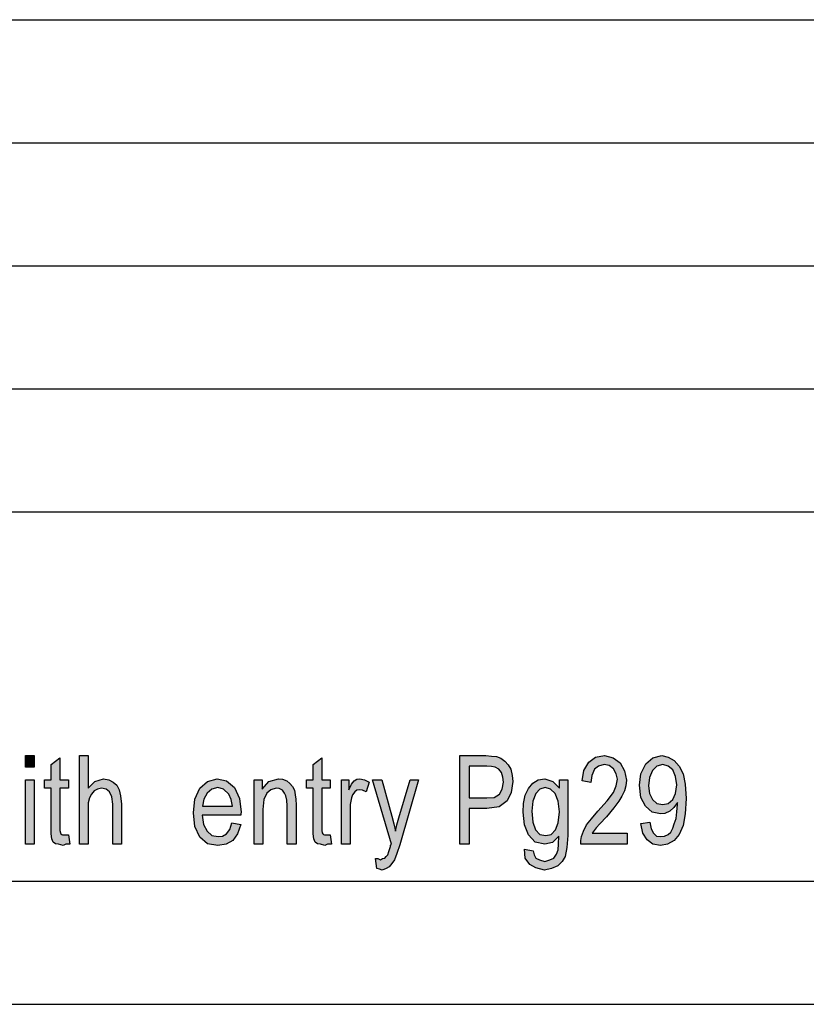
# Model space of a CAD drawing. Units: millimetres. Extents: x -555 to -258, y 1123 to 1333.
# Drawn here: x -385 to -353, y 1123 to 1163 of the extents above; entities that cross this region are included whole.
import ezdxf

# ---------------------------------------------------------------- set-up
doc = ezdxf.new("R2010")
doc.units = ezdxf.units.MM
doc.layers.add('1', color=7, linetype='Continuous')

# ---------------------------------------------------------------- blocks, each defined once
blk = doc.blocks.new('_formato_A4', base_point=(-406.011, 1227.525))
at = {"layer": '1', "linetype": 'Continuous'}
for points in [[(-384.567, 1132.161), (-384.567, 1132.631), (-384.207, 1132.631), (-384.207, 1132.161)], [(-382.821, 1129.407), (-382.767, 1129.026), (-382.929, 1129.026), (-383.037, 1128.982), (-383.217, 1129.026), (-383.343, 1129.049), (-383.433, 1129.116), (-383.487, 1129.25), (-383.523, 1129.452), (-383.523, 1129.788), (-383.523, 1131.31), (-383.793, 1131.31), (-383.793, 1131.646), (-383.523, 1131.646), (-383.523, 1132.273), (-383.163, 1132.541), (-383.163, 1131.646), (-382.821, 1131.646), (-382.821, 1131.31), (-383.163, 1131.31), (-383.163, 1129.765), (-383.163, 1129.586), (-383.145, 1129.497), (-383.127, 1129.452), (-383.091, 1129.429), (-383.055, 1129.407), (-382.983, 1129.407), (-382.929, 1129.407)], [(-382.371, 1129.026), (-382.371, 1132.631), (-382.011, 1132.631), (-382.011, 1131.31), (-381.741, 1131.579), (-381.399, 1131.691), (-381.183, 1131.646), (-381.003, 1131.556), (-380.859, 1131.422), (-380.751, 1131.243), (-380.697, 1130.997), (-380.661, 1130.661), (-380.661, 1129.026), (-381.021, 1129.026), (-381.021, 1130.661), (-381.057, 1130.952), (-381.147, 1131.153), (-381.291, 1131.265), (-381.471, 1131.31), (-381.633, 1131.265), (-381.777, 1131.198), (-381.885, 1131.064), (-381.957, 1130.907), (-382.011, 1130.706), (-382.011, 1130.437), (-382.011, 1129.026)], [(-372.183, 1129.407), (-372.129, 1129.026), (-372.291, 1129.026), (-372.399, 1128.982), (-372.579, 1129.026), (-372.705, 1129.049), (-372.795, 1129.116), (-372.849, 1129.25), (-372.885, 1129.452), (-372.885, 1129.788), (-372.885, 1131.31), (-373.155, 1131.31), (-373.155, 1131.646), (-372.885, 1131.646), (-372.885, 1132.273), (-372.525, 1132.541), (-372.525, 1131.646), (-372.183, 1131.646), (-372.183, 1131.31), (-372.525, 1131.31), (-372.525, 1129.765), (-372.525, 1129.586), (-372.507, 1129.497), (-372.489, 1129.452), (-372.453, 1129.429), (-372.417, 1129.407), (-372.345, 1129.407), (-372.291, 1129.407)], [(-360.123, 1129.474), (-360.123, 1129.026), (-362.013, 1129.026), (-362.013, 1129.183), (-361.977, 1129.34), (-361.905, 1129.564), (-361.779, 1129.81), (-361.581, 1130.056), (-361.311, 1130.37), (-360.933, 1130.795), (-360.681, 1131.131), (-360.573, 1131.4), (-360.519, 1131.668), (-360.573, 1131.892), (-360.681, 1132.094), (-360.861, 1132.228), (-361.059, 1132.273), (-361.293, 1132.206), (-361.455, 1132.071), (-361.563, 1131.825), (-361.599, 1131.534), (-361.959, 1131.601), (-361.887, 1132.026), (-361.689, 1132.362), (-361.419, 1132.564), (-361.041, 1132.631), (-360.699, 1132.541), (-360.411, 1132.34), (-360.231, 1132.004), (-360.159, 1131.624), (-360.177, 1131.4), (-360.231, 1131.198), (-360.339, 1130.974), (-360.465, 1130.773), (-360.663, 1130.504), (-360.969, 1130.146), (-361.239, 1129.855), (-361.383, 1129.698), (-361.473, 1129.586), (-361.545, 1129.474)], [(-384.567, 1129.026), (-384.567, 1131.646), (-384.207, 1131.646), (-384.207, 1129.026)], [(-375.279, 1129.026), (-375.279, 1131.646), (-374.955, 1131.646), (-374.955, 1131.265), (-374.685, 1131.579), (-374.289, 1131.691), (-374.127, 1131.668), (-373.947, 1131.601), (-373.821, 1131.489), (-373.713, 1131.377), (-373.641, 1131.221), (-373.605, 1131.041), (-373.587, 1130.862), (-373.569, 1130.616), (-373.569, 1129.026), (-373.929, 1129.026), (-373.929, 1130.594), (-373.947, 1130.818), (-373.983, 1130.997), (-374.037, 1131.109), (-374.127, 1131.221), (-374.253, 1131.288), (-374.379, 1131.31), (-374.595, 1131.243), (-374.757, 1131.109), (-374.883, 1130.84), (-374.919, 1130.437), (-374.919, 1129.026)], [(-371.733, 1129.026), (-371.733, 1131.646), (-371.427, 1131.646), (-371.427, 1131.243), (-371.319, 1131.467), (-371.211, 1131.601), (-371.103, 1131.668), (-370.977, 1131.691), (-370.797, 1131.646), (-370.599, 1131.556), (-370.725, 1131.153), (-370.869, 1131.221), (-370.995, 1131.243), (-371.103, 1131.221), (-371.193, 1131.153), (-371.283, 1131.041), (-371.319, 1130.907), (-371.373, 1130.638), (-371.373, 1130.392), (-371.373, 1129.026)], [(-370.293, 1128.041), (-370.347, 1128.444), (-370.257, 1128.444), (-370.149, 1128.4), (-370.059, 1128.444), (-369.969, 1128.467), (-369.915, 1128.534), (-369.843, 1128.601), (-369.807, 1128.735), (-369.735, 1128.937), (-369.735, 1128.982), (-369.699, 1129.026), (-370.473, 1131.646), (-370.095, 1131.646), (-369.681, 1130.168), (-369.609, 1129.855), (-369.537, 1129.564), (-369.483, 1129.81), (-369.393, 1130.101), (-368.943, 1131.646), (-368.601, 1131.646), (-369.357, 1129.004), (-369.483, 1128.646), (-369.573, 1128.4), (-369.681, 1128.243), (-369.789, 1128.109), (-369.915, 1128.041), (-370.077, 1127.974), (-370.185, 1128.019)]]:
    blk.add_hatch(color=7, dxfattribs=at).paths.add_polyline_path(points)
h = blk.add_hatch(color=7, dxfattribs=at)
h.paths.add_polyline_path([(-366.927, 1129.026), (-366.927, 1132.631), (-365.865, 1132.631), (-365.631, 1132.609), (-365.433, 1132.586), (-365.253, 1132.519), (-365.091, 1132.407), (-364.965, 1132.25), (-364.857, 1132.071), (-364.803, 1131.825), (-364.767, 1131.579), (-364.839, 1131.131), (-365.001, 1130.795), (-365.325, 1130.549), (-365.829, 1130.482), (-366.549, 1130.482), (-366.549, 1129.026)])
h.paths.add_polyline_path([(-366.549, 1130.907), (-365.829, 1130.907), (-365.523, 1130.929), (-365.307, 1131.064), (-365.199, 1131.265), (-365.145, 1131.556), (-365.181, 1131.758), (-365.235, 1131.937), (-365.343, 1132.071), (-365.487, 1132.161), (-365.631, 1132.183), (-365.829, 1132.206), (-366.549, 1132.206)], flags=16)
h = blk.add_hatch(color=7, dxfattribs=at)
h.paths.add_polyline_path([(-359.565, 1129.877), (-359.205, 1129.922), (-359.151, 1129.653), (-359.061, 1129.474), (-358.935, 1129.362), (-358.755, 1129.34), (-358.611, 1129.362), (-358.467, 1129.429), (-358.359, 1129.519), (-358.269, 1129.676), (-358.215, 1129.855), (-358.143, 1130.079), (-358.107, 1130.347), (-358.089, 1130.638), (-358.089, 1130.661), (-358.089, 1130.728), (-358.233, 1130.526), (-358.395, 1130.37), (-358.593, 1130.28), (-358.773, 1130.258), (-359.115, 1130.325), (-359.385, 1130.571), (-359.565, 1130.929), (-359.619, 1131.422), (-359.565, 1131.892), (-359.367, 1132.295), (-359.079, 1132.541), (-358.719, 1132.631), (-358.467, 1132.564), (-358.215, 1132.429), (-358.017, 1132.206), (-357.855, 1131.892), (-357.765, 1131.467), (-357.729, 1130.885), (-357.765, 1130.258), (-357.855, 1129.788), (-358.017, 1129.429), (-358.215, 1129.183), (-358.485, 1129.026), (-358.773, 1128.982), (-359.079, 1129.026), (-359.313, 1129.206), (-359.493, 1129.474)])
h.paths.add_polyline_path([(-358.107, 1131.444), (-358.161, 1131.78), (-358.269, 1132.049), (-358.467, 1132.206), (-358.683, 1132.273), (-358.917, 1132.206), (-359.097, 1132.026), (-359.223, 1131.735), (-359.259, 1131.4), (-359.223, 1131.086), (-359.097, 1130.84), (-358.917, 1130.683), (-358.683, 1130.638), (-358.467, 1130.683), (-358.269, 1130.84), (-358.161, 1131.086)], flags=16)
h = blk.add_hatch(color=7, dxfattribs=at)
h.paths.add_polyline_path([(-376.179, 1129.9), (-375.819, 1129.832), (-375.945, 1129.452), (-376.143, 1129.183), (-376.413, 1129.026), (-376.755, 1128.982), (-377.169, 1129.049), (-377.475, 1129.318), (-377.691, 1129.743), (-377.745, 1130.303), (-377.691, 1130.862), (-377.475, 1131.31), (-377.169, 1131.579), (-376.773, 1131.691), (-376.395, 1131.601), (-376.071, 1131.332), (-375.873, 1130.885), (-375.801, 1130.325), (-375.819, 1130.258), (-375.819, 1130.213), (-377.385, 1130.213), (-377.331, 1129.832), (-377.187, 1129.564), (-376.989, 1129.385), (-376.737, 1129.34), (-376.557, 1129.362), (-376.395, 1129.452), (-376.269, 1129.631)])
h.paths.add_polyline_path([(-377.367, 1130.571), (-376.161, 1130.571), (-376.215, 1130.84), (-376.305, 1131.064), (-376.521, 1131.265), (-376.755, 1131.332), (-376.989, 1131.265), (-377.187, 1131.109), (-377.313, 1130.862)], flags=16)
h = blk.add_hatch(color=7, dxfattribs=at)
h.paths.add_polyline_path([(-364.299, 1128.825), (-363.939, 1128.758), (-363.903, 1128.601), (-363.831, 1128.467), (-363.687, 1128.4), (-363.471, 1128.332), (-363.273, 1128.4), (-363.111, 1128.467), (-363.003, 1128.624), (-362.931, 1128.803), (-362.913, 1129.026), (-362.895, 1129.362), (-363.165, 1129.094), (-363.471, 1129.026), (-363.867, 1129.116), (-364.137, 1129.407), (-364.299, 1129.81), (-364.353, 1130.325), (-364.335, 1130.683), (-364.263, 1131.019), (-364.137, 1131.288), (-363.957, 1131.512), (-363.741, 1131.646), (-363.471, 1131.691), (-363.147, 1131.579), (-362.877, 1131.31), (-362.877, 1131.646), (-362.535, 1131.646), (-362.535, 1129.385), (-362.571, 1128.892), (-362.643, 1128.534), (-362.769, 1128.332), (-362.949, 1128.153), (-363.201, 1128.041), (-363.489, 1127.974), (-363.831, 1128.064), (-364.083, 1128.198), (-364.263, 1128.467)])
h.paths.add_polyline_path([(-363.993, 1130.37), (-363.957, 1129.922), (-363.849, 1129.609), (-363.669, 1129.429), (-363.435, 1129.385), (-363.219, 1129.429), (-363.039, 1129.609), (-362.931, 1129.9), (-362.877, 1130.347), (-362.931, 1130.773), (-363.057, 1131.086), (-363.237, 1131.265), (-363.453, 1131.332), (-363.669, 1131.265), (-363.831, 1131.086), (-363.957, 1130.773)], flags=16)
at = {"layer": '1', "color": 7, "linetype": 'Continuous'}
for p, q in [((-446.511, 1162.525), (-262.511, 1162.525)), ((-446.511, 1157.525), (-262.511, 1157.525)), ((-446.511, 1152.525), (-262.511, 1152.525)), ((-446.511, 1147.525), (-262.511, 1147.525)), ((-446.511, 1142.525), (-262.511, 1142.525)), ((-384.567, 1132.631), (-384.207, 1132.631)), ((-384.567, 1132.161), (-384.567, 1132.631)), ((-384.207, 1132.631), (-384.207, 1132.161)), ((-383.523, 1132.273), (-383.163, 1132.541)), ((-383.163, 1132.541), (-383.163, 1131.646)), ((-382.371, 1132.631), (-382.011, 1132.631)), ((-382.371, 1129.026), (-382.371, 1132.631)), ((-382.011, 1132.631), (-382.011, 1131.31)), ((-372.885, 1132.273), (-372.525, 1132.541)), ((-372.525, 1132.541), (-372.525, 1131.646)), ((-366.927, 1132.631), (-365.865, 1132.631)), ((-366.927, 1129.026), (-366.927, 1132.631)), ((-365.865, 1132.631), (-365.631, 1132.609)), ((-365.631, 1132.609), (-365.433, 1132.586)), ((-365.433, 1132.586), (-365.253, 1132.519)), ((-365.253, 1132.519), (-365.091, 1132.407)), ((-365.091, 1132.407), (-364.965, 1132.25)), ((-361.689, 1132.362), (-361.419, 1132.564)), ((-361.419, 1132.564), (-361.041, 1132.631)), ((-361.041, 1132.631), (-360.699, 1132.541)), ((-360.699, 1132.541), (-360.411, 1132.34)), ((-359.367, 1132.295), (-359.079, 1132.541)), ((-359.079, 1132.541), (-358.719, 1132.631)), ((-358.719, 1132.631), (-358.467, 1132.564)), ((-358.467, 1132.564), (-358.215, 1132.429)), ((-358.215, 1132.429), (-358.017, 1132.206)), ((-384.207, 1132.161), (-384.567, 1132.161)), ((-383.523, 1131.646), (-383.523, 1132.273)), ((-372.885, 1131.646), (-372.885, 1132.273)), ((-366.549, 1132.206), (-366.549, 1130.907)), ((-365.829, 1132.206), (-366.549, 1132.206)), ((-365.631, 1132.183), (-365.829, 1132.206)), ((-365.487, 1132.161), (-365.631, 1132.183)), ((-365.343, 1132.071), (-365.487, 1132.161)), ((-365.235, 1131.937), (-365.343, 1132.071)), ((-364.965, 1132.25), (-364.857, 1132.071)), ((-364.857, 1132.071), (-364.803, 1131.825)), ((-361.959, 1131.601), (-361.887, 1132.026)), ((-361.887, 1132.026), (-361.689, 1132.362)), ((-361.455, 1132.071), (-361.563, 1131.825)), ((-361.293, 1132.206), (-361.455, 1132.071)), ((-361.059, 1132.273), (-361.293, 1132.206)), ((-360.861, 1132.228), (-361.059, 1132.273)), ((-360.681, 1132.094), (-360.861, 1132.228)), ((-360.573, 1131.892), (-360.681, 1132.094)), ((-360.411, 1132.34), (-360.231, 1132.004)), ((-360.231, 1132.004), (-360.159, 1131.624)), ((-359.565, 1131.892), (-359.367, 1132.295)), ((-359.097, 1132.026), (-359.223, 1131.735)), ((-358.917, 1132.206), (-359.097, 1132.026)), ((-358.683, 1132.273), (-358.917, 1132.206)), ((-358.467, 1132.206), (-358.683, 1132.273)), ((-358.269, 1132.049), (-358.467, 1132.206)), ((-358.161, 1131.78), (-358.269, 1132.049)), ((-358.017, 1132.206), (-357.855, 1131.892)), ((-384.567, 1131.646), (-384.207, 1131.646)), ((-384.567, 1129.026), (-384.567, 1131.646)), ((-384.207, 1131.646), (-384.207, 1129.026)), ((-383.793, 1131.646), (-383.523, 1131.646)), ((-383.793, 1131.31), (-383.793, 1131.646)), ((-383.163, 1131.646), (-382.821, 1131.646)), ((-382.821, 1131.646), (-382.821, 1131.31)), ((-381.741, 1131.579), (-381.399, 1131.691)), ((-381.399, 1131.691), (-381.183, 1131.646)), ((-381.183, 1131.646), (-381.003, 1131.556)), ((-377.169, 1131.579), (-376.773, 1131.691)), ((-376.773, 1131.691), (-376.395, 1131.601)), ((-376.395, 1131.601), (-376.071, 1131.332)), ((-375.279, 1131.646), (-374.955, 1131.646)), ((-375.279, 1129.026), (-375.279, 1131.646)), ((-374.955, 1131.646), (-374.955, 1131.265)), ((-374.685, 1131.579), (-374.289, 1131.691)), ((-374.289, 1131.691), (-374.127, 1131.668)), ((-374.127, 1131.668), (-373.947, 1131.601)), ((-373.947, 1131.601), (-373.821, 1131.489)), ((-373.155, 1131.646), (-372.885, 1131.646)), ((-373.155, 1131.31), (-373.155, 1131.646)), ((-372.525, 1131.646), (-372.183, 1131.646)), ((-372.183, 1131.646), (-372.183, 1131.31)), ((-371.733, 1131.646), (-371.427, 1131.646)), ((-371.733, 1129.026), (-371.733, 1131.646)), ((-371.427, 1131.646), (-371.427, 1131.243)), ((-371.319, 1131.467), (-371.211, 1131.601)), ((-371.211, 1131.601), (-371.103, 1131.668)), ((-371.103, 1131.668), (-370.977, 1131.691)), ((-370.977, 1131.691), (-370.797, 1131.646)), ((-370.797, 1131.646), (-370.599, 1131.556)), ((-370.473, 1131.646), (-370.095, 1131.646)), ((-369.699, 1129.026), (-370.473, 1131.646)), ((-370.095, 1131.646), (-369.681, 1130.168)), ((-369.393, 1130.101), (-368.943, 1131.646)), ((-368.601, 1131.646), (-369.357, 1129.004)), ((-368.943, 1131.646), (-368.601, 1131.646)), ((-365.181, 1131.758), (-365.235, 1131.937)), ((-365.145, 1131.556), (-365.181, 1131.758)), ((-364.803, 1131.825), (-364.767, 1131.579)), ((-363.957, 1131.512), (-363.741, 1131.646)), ((-363.741, 1131.646), (-363.471, 1131.691)), ((-363.471, 1131.691), (-363.147, 1131.579)), ((-362.877, 1131.646), (-362.535, 1131.646)), ((-362.877, 1131.31), (-362.877, 1131.646)), ((-362.535, 1131.646), (-362.535, 1129.385)), ((-361.599, 1131.534), (-361.959, 1131.601)), ((-361.563, 1131.825), (-361.599, 1131.534)), ((-360.519, 1131.668), (-360.573, 1131.892)), ((-360.573, 1131.4), (-360.519, 1131.668)), ((-360.159, 1131.624), (-360.177, 1131.4)), ((-359.619, 1131.422), (-359.565, 1131.892)), ((-359.223, 1131.735), (-359.259, 1131.4)), ((-358.107, 1131.444), (-358.161, 1131.78)), ((-357.855, 1131.892), (-357.765, 1131.467)), ((-383.523, 1131.31), (-383.793, 1131.31)), ((-383.523, 1129.788), (-383.523, 1131.31)), ((-383.163, 1131.31), (-383.163, 1129.765)), ((-382.821, 1131.31), (-383.163, 1131.31)), ((-382.011, 1131.31), (-381.741, 1131.579)), ((-381.633, 1131.265), (-381.777, 1131.198)), ((-381.471, 1131.31), (-381.633, 1131.265)), ((-381.291, 1131.265), (-381.471, 1131.31)), ((-381.147, 1131.153), (-381.291, 1131.265)), ((-381.003, 1131.556), (-380.859, 1131.422)), ((-380.859, 1131.422), (-380.751, 1131.243)), ((-380.751, 1131.243), (-380.697, 1130.997)), ((-377.691, 1130.862), (-377.475, 1131.31)), ((-377.475, 1131.31), (-377.169, 1131.579)), ((-376.989, 1131.265), (-377.187, 1131.109)), ((-376.755, 1131.332), (-376.989, 1131.265)), ((-376.521, 1131.265), (-376.755, 1131.332)), ((-376.305, 1131.064), (-376.521, 1131.265)), ((-376.071, 1131.332), (-375.873, 1130.885)), ((-374.955, 1131.265), (-374.685, 1131.579)), ((-374.595, 1131.243), (-374.757, 1131.109)), ((-374.379, 1131.31), (-374.595, 1131.243)), ((-374.253, 1131.288), (-374.379, 1131.31)), ((-374.127, 1131.221), (-374.253, 1131.288)), ((-374.037, 1131.109), (-374.127, 1131.221)), ((-373.821, 1131.489), (-373.713, 1131.377)), ((-373.713, 1131.377), (-373.641, 1131.221)), ((-373.641, 1131.221), (-373.605, 1131.041)), ((-372.885, 1131.31), (-373.155, 1131.31)), ((-372.885, 1129.788), (-372.885, 1131.31)), ((-372.525, 1131.31), (-372.525, 1129.765)), ((-372.183, 1131.31), (-372.525, 1131.31)), ((-371.427, 1131.243), (-371.319, 1131.467)), ((-371.103, 1131.221), (-371.193, 1131.153)), ((-370.995, 1131.243), (-371.103, 1131.221)), ((-370.869, 1131.221), (-370.995, 1131.243)), ((-370.725, 1131.153), (-370.869, 1131.221)), ((-370.599, 1131.556), (-370.725, 1131.153)), ((-365.307, 1131.064), (-365.199, 1131.265)), ((-365.199, 1131.265), (-365.145, 1131.556)), ((-364.767, 1131.579), (-364.839, 1131.131)), ((-364.263, 1131.019), (-364.137, 1131.288)), ((-364.137, 1131.288), (-363.957, 1131.512)), ((-363.669, 1131.265), (-363.831, 1131.086)), ((-363.453, 1131.332), (-363.669, 1131.265)), ((-363.237, 1131.265), (-363.453, 1131.332)), ((-363.057, 1131.086), (-363.237, 1131.265)), ((-363.147, 1131.579), (-362.877, 1131.31)), ((-360.681, 1131.131), (-360.573, 1131.4)), ((-360.177, 1131.4), (-360.231, 1131.198)), ((-359.565, 1130.929), (-359.619, 1131.422)), ((-359.259, 1131.4), (-359.223, 1131.086)), ((-358.161, 1131.086), (-358.107, 1131.444)), ((-357.765, 1131.467), (-357.729, 1130.885)), ((-381.957, 1130.907), (-382.011, 1130.706)), ((-381.885, 1131.064), (-381.957, 1130.907)), ((-381.777, 1131.198), (-381.885, 1131.064)), ((-381.057, 1130.952), (-381.147, 1131.153)), ((-381.021, 1130.661), (-381.057, 1130.952)), ((-380.697, 1130.997), (-380.661, 1130.661)), ((-377.745, 1130.303), (-377.691, 1130.862)), ((-377.313, 1130.862), (-377.367, 1130.571)), ((-377.187, 1131.109), (-377.313, 1130.862)), ((-376.215, 1130.84), (-376.305, 1131.064)), ((-376.161, 1130.571), (-376.215, 1130.84)), ((-375.873, 1130.885), (-375.801, 1130.325)), ((-374.883, 1130.84), (-374.919, 1130.437)), ((-374.757, 1131.109), (-374.883, 1130.84)), ((-373.983, 1130.997), (-374.037, 1131.109)), ((-373.947, 1130.818), (-373.983, 1130.997)), ((-373.929, 1130.594), (-373.947, 1130.818)), ((-373.605, 1131.041), (-373.587, 1130.862)), ((-373.587, 1130.862), (-373.569, 1130.616)), ((-371.319, 1130.907), (-371.373, 1130.638)), ((-371.283, 1131.041), (-371.319, 1130.907)), ((-371.193, 1131.153), (-371.283, 1131.041)), ((-366.549, 1130.907), (-365.829, 1130.907)), ((-365.829, 1130.907), (-365.523, 1130.929)), ((-365.523, 1130.929), (-365.307, 1131.064)), ((-364.839, 1131.131), (-365.001, 1130.795)), ((-364.335, 1130.683), (-364.263, 1131.019)), ((-363.831, 1131.086), (-363.957, 1130.773)), ((-362.931, 1130.773), (-363.057, 1131.086)), ((-360.933, 1130.795), (-360.681, 1131.131)), ((-360.339, 1130.974), (-360.465, 1130.773)), ((-360.231, 1131.198), (-360.339, 1130.974)), ((-359.385, 1130.571), (-359.565, 1130.929)), ((-359.223, 1131.086), (-359.097, 1130.84)), ((-359.097, 1130.84), (-358.917, 1130.683)), ((-358.467, 1130.683), (-358.269, 1130.84)), ((-358.269, 1130.84), (-358.161, 1131.086)), ((-357.729, 1130.885), (-357.765, 1130.258)), ((-382.011, 1130.706), (-382.011, 1130.437)), ((-382.011, 1130.437), (-382.011, 1129.026)), ((-381.021, 1129.026), (-381.021, 1130.661)), ((-380.661, 1130.661), (-380.661, 1129.026)), ((-377.367, 1130.571), (-376.161, 1130.571)), ((-374.919, 1130.437), (-374.919, 1129.026)), ((-373.929, 1129.026), (-373.929, 1130.594)), ((-373.569, 1130.616), (-373.569, 1129.026)), ((-371.373, 1130.638), (-371.373, 1130.392)), ((-366.549, 1130.482), (-366.549, 1129.026)), ((-365.829, 1130.482), (-366.549, 1130.482)), ((-365.325, 1130.549), (-365.829, 1130.482)), ((-365.001, 1130.795), (-365.325, 1130.549)), ((-364.353, 1130.325), (-364.335, 1130.683)), ((-363.957, 1130.773), (-363.993, 1130.37)), ((-362.877, 1130.347), (-362.931, 1130.773)), ((-361.311, 1130.37), (-360.933, 1130.795)), ((-360.663, 1130.504), (-360.969, 1130.146)), ((-360.465, 1130.773), (-360.663, 1130.504)), ((-359.115, 1130.325), (-359.385, 1130.571)), ((-358.917, 1130.683), (-358.683, 1130.638)), ((-358.683, 1130.638), (-358.467, 1130.683)), ((-358.233, 1130.526), (-358.395, 1130.37)), ((-358.089, 1130.728), (-358.233, 1130.526)), ((-358.107, 1130.347), (-358.089, 1130.638)), ((-358.089, 1130.661), (-358.089, 1130.728)), ((-358.089, 1130.638), (-358.089, 1130.661)), ((-377.691, 1129.743), (-377.745, 1130.303)), ((-377.385, 1130.213), (-377.331, 1129.832)), ((-375.819, 1130.213), (-377.385, 1130.213)), ((-375.801, 1130.325), (-375.819, 1130.258)), ((-375.819, 1130.258), (-375.819, 1130.213)), ((-371.373, 1130.392), (-371.373, 1129.026)), ((-369.681, 1130.168), (-369.609, 1129.855)), ((-369.483, 1129.81), (-369.393, 1130.101)), ((-364.299, 1129.81), (-364.353, 1130.325)), ((-363.993, 1130.37), (-363.957, 1129.922)), ((-362.931, 1129.9), (-362.877, 1130.347)), ((-361.779, 1129.81), (-361.581, 1130.056)), ((-361.581, 1130.056), (-361.311, 1130.37)), ((-360.969, 1130.146), (-361.239, 1129.855)), ((-358.773, 1130.258), (-359.115, 1130.325)), ((-358.593, 1130.28), (-358.773, 1130.258)), ((-358.395, 1130.37), (-358.593, 1130.28)), ((-358.215, 1129.855), (-358.143, 1130.079)), ((-358.143, 1130.079), (-358.107, 1130.347)), ((-357.765, 1130.258), (-357.855, 1129.788)), ((-383.523, 1129.452), (-383.523, 1129.788)), ((-383.163, 1129.765), (-383.163, 1129.586)), ((-377.475, 1129.318), (-377.691, 1129.743)), ((-377.331, 1129.832), (-377.187, 1129.564)), ((-376.395, 1129.452), (-376.269, 1129.631)), ((-376.269, 1129.631), (-376.179, 1129.9)), ((-376.179, 1129.9), (-375.819, 1129.832)), ((-375.819, 1129.832), (-375.945, 1129.452)), ((-372.885, 1129.452), (-372.885, 1129.788)), ((-372.525, 1129.765), (-372.525, 1129.586)), ((-369.609, 1129.855), (-369.537, 1129.564)), ((-369.537, 1129.564), (-369.483, 1129.81)), ((-364.137, 1129.407), (-364.299, 1129.81)), ((-363.957, 1129.922), (-363.849, 1129.609)), ((-363.849, 1129.609), (-363.669, 1129.429)), ((-363.219, 1129.429), (-363.039, 1129.609)), ((-363.039, 1129.609), (-362.931, 1129.9)), ((-361.905, 1129.564), (-361.779, 1129.81)), ((-361.383, 1129.698), (-361.473, 1129.586)), ((-361.239, 1129.855), (-361.383, 1129.698)), ((-359.565, 1129.877), (-359.205, 1129.922)), ((-359.493, 1129.474), (-359.565, 1129.877)), ((-359.205, 1129.922), (-359.151, 1129.653)), ((-359.151, 1129.653), (-359.061, 1129.474)), ((-358.359, 1129.519), (-358.269, 1129.676)), ((-358.269, 1129.676), (-358.215, 1129.855)), ((-357.855, 1129.788), (-358.017, 1129.429)), ((-383.487, 1129.25), (-383.523, 1129.452)), ((-383.433, 1129.116), (-383.487, 1129.25)), ((-383.163, 1129.586), (-383.145, 1129.497)), ((-383.145, 1129.497), (-383.127, 1129.452)), ((-383.127, 1129.452), (-383.091, 1129.429)), ((-383.091, 1129.429), (-383.055, 1129.407)), ((-383.055, 1129.407), (-382.983, 1129.407)), ((-382.983, 1129.407), (-382.929, 1129.407)), ((-382.929, 1129.407), (-382.821, 1129.407)), ((-382.821, 1129.407), (-382.767, 1129.026)), ((-377.169, 1129.049), (-377.475, 1129.318)), ((-377.187, 1129.564), (-376.989, 1129.385)), ((-376.989, 1129.385), (-376.737, 1129.34)), ((-376.737, 1129.34), (-376.557, 1129.362)), ((-376.557, 1129.362), (-376.395, 1129.452)), ((-375.945, 1129.452), (-376.143, 1129.183)), ((-372.849, 1129.25), (-372.885, 1129.452)), ((-372.795, 1129.116), (-372.849, 1129.25)), ((-372.525, 1129.586), (-372.507, 1129.497)), ((-372.507, 1129.497), (-372.489, 1129.452)), ((-372.489, 1129.452), (-372.453, 1129.429)), ((-372.453, 1129.429), (-372.417, 1129.407)), ((-372.417, 1129.407), (-372.345, 1129.407)), ((-372.345, 1129.407), (-372.291, 1129.407)), ((-372.291, 1129.407), (-372.183, 1129.407)), ((-372.183, 1129.407), (-372.129, 1129.026)), ((-363.867, 1129.116), (-364.137, 1129.407)), ((-363.669, 1129.429), (-363.435, 1129.385)), ((-363.435, 1129.385), (-363.219, 1129.429)), ((-362.895, 1129.362), (-363.165, 1129.094)), ((-362.913, 1129.026), (-362.895, 1129.362)), ((-362.535, 1129.385), (-362.571, 1128.892)), ((-362.013, 1129.183), (-361.977, 1129.34)), ((-361.977, 1129.34), (-361.905, 1129.564)), ((-361.473, 1129.586), (-361.545, 1129.474)), ((-361.545, 1129.474), (-360.123, 1129.474)), ((-360.123, 1129.474), (-360.123, 1129.026)), ((-359.313, 1129.206), (-359.493, 1129.474)), ((-359.079, 1129.026), (-359.313, 1129.206)), ((-359.061, 1129.474), (-358.935, 1129.362)), ((-358.935, 1129.362), (-358.755, 1129.34)), ((-358.755, 1129.34), (-358.611, 1129.362)), ((-358.611, 1129.362), (-358.467, 1129.429)), ((-358.467, 1129.429), (-358.359, 1129.519)), ((-358.017, 1129.429), (-358.215, 1129.183)), ((-384.207, 1129.026), (-384.567, 1129.026)), ((-383.343, 1129.049), (-383.433, 1129.116)), ((-383.217, 1129.026), (-383.343, 1129.049)), ((-383.037, 1128.982), (-383.217, 1129.026)), ((-382.929, 1129.026), (-383.037, 1128.982)), ((-382.767, 1129.026), (-382.929, 1129.026)), ((-382.011, 1129.026), (-382.371, 1129.026)), ((-380.661, 1129.026), (-381.021, 1129.026)), ((-376.755, 1128.982), (-377.169, 1129.049)), ((-376.413, 1129.026), (-376.755, 1128.982)), ((-376.143, 1129.183), (-376.413, 1129.026)), ((-374.919, 1129.026), (-375.279, 1129.026)), ((-373.569, 1129.026), (-373.929, 1129.026)), ((-372.705, 1129.049), (-372.795, 1129.116)), ((-372.579, 1129.026), (-372.705, 1129.049)), ((-372.399, 1128.982), (-372.579, 1129.026)), ((-372.291, 1129.026), (-372.399, 1128.982)), ((-372.129, 1129.026), (-372.291, 1129.026)), ((-371.373, 1129.026), (-371.733, 1129.026)), ((-369.807, 1128.735), (-369.735, 1128.937)), ((-369.735, 1128.982), (-369.699, 1129.026)), ((-369.735, 1128.937), (-369.735, 1128.982)), ((-369.357, 1129.004), (-369.483, 1128.646)), ((-366.549, 1129.026), (-366.927, 1129.026)), ((-364.263, 1128.467), (-364.299, 1128.825)), ((-364.299, 1128.825), (-363.939, 1128.758)), ((-363.471, 1129.026), (-363.867, 1129.116)), ((-363.165, 1129.094), (-363.471, 1129.026)), ((-363.003, 1128.624), (-362.931, 1128.803)), ((-362.931, 1128.803), (-362.913, 1129.026)), ((-362.571, 1128.892), (-362.643, 1128.534)), ((-362.013, 1129.026), (-362.013, 1129.183)), ((-360.123, 1129.026), (-362.013, 1129.026)), ((-358.773, 1128.982), (-359.079, 1129.026)), ((-358.485, 1129.026), (-358.773, 1128.982)), ((-358.215, 1129.183), (-358.485, 1129.026)), ((-370.347, 1128.444), (-370.257, 1128.444)), ((-370.293, 1128.041), (-370.347, 1128.444)), ((-370.257, 1128.444), (-370.149, 1128.4)), ((-370.149, 1128.4), (-370.059, 1128.444)), ((-370.059, 1128.444), (-369.969, 1128.467)), ((-369.969, 1128.467), (-369.915, 1128.534)), ((-369.915, 1128.534), (-369.843, 1128.601)), ((-369.843, 1128.601), (-369.807, 1128.735)), ((-369.483, 1128.646), (-369.573, 1128.4)), ((-364.083, 1128.198), (-364.263, 1128.467)), ((-363.939, 1128.758), (-363.903, 1128.601)), ((-363.903, 1128.601), (-363.831, 1128.467)), ((-363.831, 1128.467), (-363.687, 1128.4)), ((-363.273, 1128.4), (-363.111, 1128.467)), ((-363.111, 1128.467), (-363.003, 1128.624)), ((-362.643, 1128.534), (-362.769, 1128.332)), ((-370.185, 1128.019), (-370.293, 1128.041)), ((-370.077, 1127.974), (-370.185, 1128.019)), ((-369.915, 1128.041), (-370.077, 1127.974)), ((-369.789, 1128.109), (-369.915, 1128.041)), ((-369.681, 1128.243), (-369.789, 1128.109)), ((-369.573, 1128.4), (-369.681, 1128.243)), ((-363.831, 1128.064), (-364.083, 1128.198)), ((-363.489, 1127.974), (-363.831, 1128.064)), ((-363.687, 1128.4), (-363.471, 1128.332)), ((-363.201, 1128.041), (-363.489, 1127.974)), ((-363.471, 1128.332), (-363.273, 1128.4)), ((-362.949, 1128.153), (-363.201, 1128.041)), ((-362.769, 1128.332), (-362.949, 1128.153)), ((-549.511, 1127.525), (-262.511, 1127.525)), ((-554.511, 1122.525), (-257.511, 1122.525))]:
    blk.add_line(p, q, dxfattribs=at)
blk = doc.blocks.new('A4_oriz', base_point=(-148.5, 105))
at = {"layer": '1'}
blk.add_blockref('_formato_A4', (-406.011, 1227.525), dxfattribs=at)
blk = doc.blocks.new('TOP', base_point=(-148.5, 105))
blk.add_blockref('A4_oriz', (-148.5, 105))

msp = doc.modelspace()

# ---------------------------------------------------------------- block references
msp.add_blockref('TOP', (-148.5, 105))

doc.saveas('drawing.dxf')
